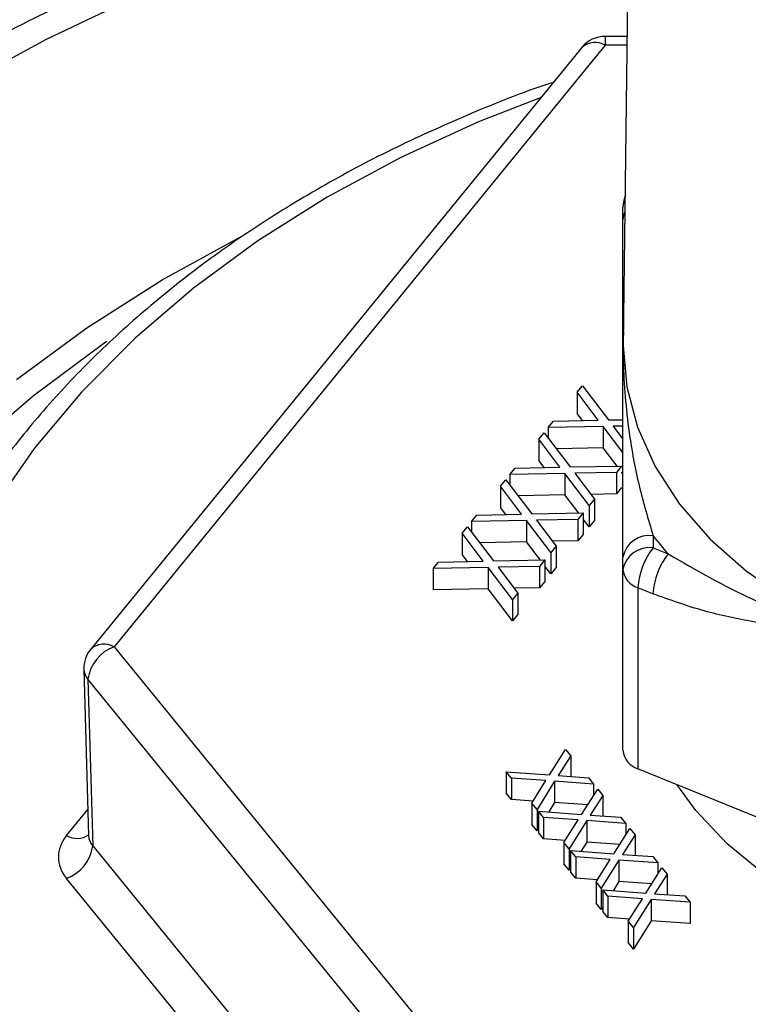
# Model space of a CAD drawing. Units: inches. Extents: x 0.5 to 21.5, y 0.5 to 16.8.
# Drawn here: x 11.3 to 11.6, y 6.8 to 7.3 of the extents above; entities that cross this region are included whole.
import ezdxf

# ---------------------------------------------------------------- set-up
doc = ezdxf.new("R2010")
doc.units = ezdxf.units.IN
doc.header["$MEASUREMENT"] = 0

msp = doc.modelspace()

# ---------------------------------------------------------------- linework, layer by layer
at = {"color": 7, "linetype": 'Continuous', "lineweight": 25}
for p, q in [((11.5861061357, 7.489376941), (11.5822179577, 7.1743438292)), ((11.5840945703, 7.3263932188), (11.573301249, 7.3263932188)), ((11.5616822989, 7.3208800518), (11.3179042947, 7.0223141914)), ((11.573301249, 7.3219998206), (11.3295232447, 7.0234339601)), ((11.5820792532, 7.2355439163), (11.5820792532, 7.2415884648)), ((11.5594008017, 7.1497879421), (11.5620330133, 7.1530068927)), ((11.5698665469, 7.1359305189), (11.5594008017, 7.1497879421)), ((11.5594008017, 7.1497879421), (11.5594008017, 7.1391813403)), ((11.5620330133, 7.1530068927), (11.5749416671, 7.1360325054)), ((11.5619859868, 7.1357583635), (11.5594008017, 7.1391813403)), ((11.5450588546, 7.1322271321), (11.5476910661, 7.1354460828)), ((11.5476910661, 7.1354460828), (11.5698665469, 7.1359305189)), ((11.5749416671, 7.1360325054), (11.5820792532, 7.1361625102)), ((11.5403623402, 7.1264706839), (11.5429945517, 7.1296896346)), ((11.5429945517, 7.1296896346), (11.5559032056, 7.1127152473)), ((11.5722733979, 7.1327689357), (11.5450588546, 7.1322271321)), ((11.5450588546, 7.1322271321), (11.5450588546, 7.126975155)), ((11.5820792532, 7.1199586234), (11.5722733979, 7.1327689357)), ((11.5722733979, 7.1327689357), (11.5722733979, 7.122162334)), ((11.5820792532, 7.1329855057), (11.5772854171, 7.1328964189)), ((11.5772854171, 7.1328964189), (11.5820792532, 7.1265832759)), ((11.5508280854, 7.1126132608), (11.5403623402, 7.1264706839)), ((11.5403623402, 7.1264706839), (11.5403623402, 7.1158640822)), ((11.5722733979, 7.122162334), (11.5490701987, 7.1217003907)), ((11.5791802837, 7.1131392186), (11.5722733979, 7.122162334)), ((11.5429475252, 7.1124411054), (11.5403623402, 7.1158640822)), ((11.5260203931, 7.108909874), (11.5286526046, 7.1121288246)), ((11.5532349363, 7.1094516776), (11.5260203931, 7.108909874)), ((11.5286526046, 7.1121288246), (11.5508280854, 7.1126132608)), ((11.5532349363, 7.1094516776), (11.5532349363, 7.0988450758)), ((11.5654134219, 7.093541775), (11.5532349363, 7.1094516776)), ((11.5559032056, 7.1127152473), (11.5814500806, 7.113180561)), ((11.5788268835, 7.1099616103), (11.5582469556, 7.1095791608)), ((11.5582469556, 7.1095791608), (11.5680095758, 7.0967224807)), ((11.5814500806, 7.113180561), (11.5788268835, 7.1099616103)), ((11.5788268835, 7.1099616103), (11.5788268835, 7.0993550086)), ((11.5820792532, 7.1093520217), (11.5814500806, 7.1101739692)), ((11.5213238786, 7.1031534258), (11.5239560902, 7.1063723764)), ((11.5239560902, 7.1063723764), (11.536864744, 7.0893979892)), ((11.5260203931, 7.108909874), (11.5260203931, 7.1036578969)), ((11.5317896238, 7.0892960026), (11.5213238786, 7.1031534258)), ((11.5213238786, 7.1031534258), (11.5213238786, 7.0925468241)), ((11.5814500806, 7.1025739593), (11.5788268835, 7.0993550086)), ((11.5532349363, 7.0988450758), (11.5300317371, 7.0983831325)), ((11.5601418221, 7.0898219605), (11.5532349363, 7.0988450758)), ((11.5680095758, 7.0967224807), (11.5654134219, 7.093541775)), ((11.5788268835, 7.0993550086), (11.5661889245, 7.0991201496)), ((11.5680095758, 7.0967224807), (11.5680095758, 7.086115879)), ((11.5239090637, 7.0891238473), (11.5213238786, 7.0925468241)), ((11.5654134219, 7.093541775), (11.5654134219, 7.0829351733)), ((11.5069819315, 7.0855926159), (11.5096141431, 7.0888115665)), ((11.5341964748, 7.0861344194), (11.5069819315, 7.0855926159)), ((11.5069819315, 7.0855926159), (11.5069819315, 7.0803406388)), ((11.5096141431, 7.0888115665), (11.5317896238, 7.0892960026)), ((11.5463749604, 7.0702245169), (11.5341964748, 7.0861344194)), ((11.5341964748, 7.0861344194), (11.5341964748, 7.0755278177)), ((11.536864744, 7.0893979892), (11.562411619, 7.0898633029)), ((11.5597884219, 7.0866443522), (11.539208494, 7.0862619026)), ((11.539208494, 7.0862619026), (11.5489711142, 7.0734052225)), ((11.562411619, 7.0898633029), (11.5597884219, 7.0866443522)), ((11.5597884219, 7.0866443522), (11.5597884219, 7.0760377505)), ((11.562411619, 7.0898633029), (11.562411619, 7.0792567011)), ((11.5654134219, 7.0829351733), (11.562411619, 7.0868567111)), ((11.5680095758, 7.086115879), (11.5654134219, 7.0829351733)), ((11.5022854171, 7.0798361677), (11.5049176286, 7.0830551183)), ((11.5049176286, 7.0830551183), (11.5178262825, 7.0660807311)), ((11.5127511623, 7.0659787445), (11.5022854171, 7.0798361677)), ((11.5022854171, 7.0798361677), (11.5022854171, 7.0692295659)), ((11.5341964748, 7.0755278177), (11.5109932756, 7.0750658744)), ((11.5411033606, 7.0665047024), (11.5341964748, 7.0755278177)), ((11.5597884219, 7.0760377505), (11.547150463, 7.0758028915)), ((11.562411619, 7.0792567011), (11.5597884219, 7.0760377505)), ((11.5970792532, 7.0786103672), (11.5970792532, 7.0725658187)), ((11.5489711142, 7.0734052225), (11.5463749604, 7.0702245169)), ((11.5489711142, 7.0734052225), (11.5489711142, 7.0627986208)), ((11.5970792532, 7.0725658187), (11.604482283, 7.0695435445)), ((11.48794347, 7.0622753577), (11.4905756815, 7.0654943084)), ((11.4905756815, 7.0654943084), (11.5127511623, 7.0659787445)), ((11.5048706022, 7.0658065891), (11.5022854171, 7.0692295659)), ((11.5178262825, 7.0660807311), (11.5433731575, 7.0665460447)), ((11.5433731575, 7.0665460447), (11.5407499604, 7.0633270941)), ((11.5433731575, 7.0665460447), (11.5433731575, 7.055939443)), ((11.5463749604, 7.0702245169), (11.5463749604, 7.0596179151)), ((11.5820792532, 7.061959217), (11.5820792532, 7.0680037655)), ((11.5151580133, 7.0628171613), (11.48794347, 7.0622753577)), ((11.48794347, 7.0622753577), (11.48794347, 7.051668756)), ((11.5273364988, 7.0469072587), (11.5151580133, 7.0628171613)), ((11.5151580133, 7.0628171613), (11.5151580133, 7.0522105596)), ((11.5407499604, 7.0633270941), (11.5201700325, 7.0629446445)), ((11.5201700325, 7.0629446445), (11.5299326527, 7.0500879644)), ((11.5407499604, 7.0633270941), (11.5407499604, 7.0527204924)), ((11.5463749604, 7.0596179151), (11.5433731575, 7.0635394529)), ((11.5489711142, 7.0627986208), (11.5463749604, 7.0596179151)), ((11.5820792532, 6.9721566558), (11.5820792532, 7.061959217)), ((11.5433731575, 7.055939443), (11.5407499604, 7.0527204924)), ((11.5151580133, 7.0522105596), (11.48794347, 7.051668756)), ((11.5273364988, 7.036300657), (11.5151580133, 7.0522105596)), ((11.5407499604, 7.0527204924), (11.5281120014, 7.0524856333)), ((11.5895792532, 7.0527736305), (11.5895792532, 6.9629710693)), ((11.596982283, 7.0497513562), (11.5895792532, 7.0527736305)), ((11.5299326527, 7.0500879644), (11.5273364988, 7.0469072587)), ((11.5273364988, 7.0469072587), (11.5273364988, 7.036300657)), ((11.5299326527, 7.0500879644), (11.5299326527, 7.0394813627)), ((11.5299326527, 7.0394813627), (11.5273364988, 7.036300657)), ((11.3295232447, 7.0234339601), (11.573301249, 6.7248680997)), ((11.3145293346, 7.012399972), (11.3168854087, 6.9297423116)), ((11.5603128464, 6.7087738941), (11.3165348422, 7.0073397545)), ((11.3165348422, 7.0073397545), (11.3188925457, 6.9246249292)), ((11.5456316979, 6.9598501683), (11.5536184767, 6.9724263853)), ((11.5561966017, 6.9692775504), (11.5499225633, 6.9595250861)), ((11.5536184767, 6.9724263853), (11.5561966017, 6.9692775504)), ((11.5561966017, 6.9692775504), (11.5561966017, 6.959095499)), ((11.8095792532, 6.8731564454), (11.5895792532, 6.9629710693)), ((11.5267645104, 6.9582630025), (11.5242134286, 6.9613927149)), ((11.5242134286, 6.9613927149), (11.5456316979, 6.9598501683)), ((11.5242134286, 6.9613927149), (11.5242134286, 6.9507861132)), ((11.5438828998, 6.9570582863), (11.5267645104, 6.9582630025)), ((11.5267645104, 6.9582630025), (11.5267645104, 6.9476564008)), ((11.5499225633, 6.9595250861), (11.5650036931, 6.9584924722)), ((11.5650036931, 6.9584924722), (11.5675637892, 6.9553500115)), ((11.5368786931, 6.9458843844), (11.5438828998, 6.9570582863)), ((11.5481827796, 6.95672683), (11.5394748469, 6.9427036787)), ((11.5675637892, 6.9553500115), (11.5481827796, 6.95672683)), ((11.5481827796, 6.95672683), (11.5481827796, 6.9461202283)), ((11.5675637892, 6.9553500115), (11.5675637892, 6.9497296813)), ((11.5267645104, 6.9476564008), (11.5242134286, 6.9507861132)), ((11.5615836209, 6.9403131323), (11.5695703998, 6.9528893493)), ((11.5721485248, 6.9497405145), (11.5658744863, 6.9399880501)), ((11.5695703998, 6.9528893493), (11.5721485248, 6.9497405145)), ((11.5721485248, 6.9497405145), (11.5721485248, 6.939558463)), ((11.5375152017, 6.9468998149), (11.5267645104, 6.9476564008)), ((11.5394748469, 6.9427036787), (11.5368786931, 6.9458843844)), ((11.5368786931, 6.9458843844), (11.5368786931, 6.9352777827)), ((11.5481827796, 6.9461202283), (11.5453047828, 6.9414855364)), ((11.5645338534, 6.9449586551), (11.5481827796, 6.9461202283)), ((11.5394748469, 6.9427036787), (11.5394748469, 6.932097077)), ((11.5427164334, 6.9387259665), (11.5401653517, 6.9418556789)), ((11.5401653517, 6.9418556789), (11.5615836209, 6.9403131323)), ((11.5401653517, 6.9418556789), (11.5401653517, 6.9312490772)), ((11.5598348229, 6.9375212503), (11.5427164334, 6.9387259665)), ((11.5427164334, 6.9387259665), (11.5427164334, 6.9281193648)), ((11.5658744863, 6.9399880501), (11.5809556161, 6.9389554363)), ((11.5809556161, 6.9389554363), (11.5835157123, 6.9358129755)), ((11.5394748469, 6.932097077), (11.5368786931, 6.9352777827)), ((11.5528306161, 6.9263473484), (11.5598348229, 6.9375212503)), ((11.5641347027, 6.937189794), (11.55542677, 6.9231666427)), ((11.5641347027, 6.937189794), (11.5641347027, 6.9265831923)), ((11.5835157123, 6.9358129755), (11.5641347027, 6.937189794)), ((11.5835157123, 6.9358129755), (11.5835157123, 6.9301926453)), ((11.5401653517, 6.9332090577), (11.5394748469, 6.932097077)), ((11.5427164334, 6.9281193648), (11.5401653517, 6.9312490772)), ((11.577535544, 6.9207760963), (11.5855223229, 6.9333523134)), ((11.5881004479, 6.9302034785), (11.5818264094, 6.9204510142)), ((11.5855223229, 6.9333523134), (11.5881004479, 6.9302034785)), ((11.5881004479, 6.9302034785), (11.5881004479, 6.920021427)), ((11.3188925457, 6.9246249292), (11.5614916982, 6.6275028614)), ((11.5534671248, 6.9273627789), (11.5427164334, 6.9281193648)), ((11.5528306161, 6.9263473484), (11.5528306161, 6.9157407467)), ((11.55542677, 6.9231666427), (11.5528306161, 6.9263473484)), ((11.5641347027, 6.9265831923), (11.5612567058, 6.9219485004)), ((11.5804857765, 6.9254216191), (11.5641347027, 6.9265831923)), ((11.55542677, 6.9231666427), (11.55542677, 6.912560041)), ((11.5586683565, 6.9191889305), (11.5561172748, 6.9223186429)), ((11.5561172748, 6.9223186429), (11.577535544, 6.9207760963)), ((11.5561172748, 6.9223186429), (11.5561172748, 6.9117120412)), ((11.5757867459, 6.9179842144), (11.5586683565, 6.9191889305)), ((11.5586683565, 6.9191889305), (11.5586683565, 6.9085823288)), ((11.5818264094, 6.9204510142), (11.5969075392, 6.9194184003)), ((11.5969075392, 6.9194184003), (11.5994676354, 6.9162759396)), ((11.55542677, 6.912560041), (11.5528306161, 6.9157407467)), ((11.5687825392, 6.9068103124), (11.5757867459, 6.9179842144)), ((11.5800866258, 6.9176527581), (11.5713786931, 6.9036296067)), ((11.5994676354, 6.9162759396), (11.5800866258, 6.9176527581)), ((11.5800866258, 6.9176527581), (11.5800866258, 6.9070461563)), ((11.5994676354, 6.9162759396), (11.5994676354, 6.9106556093)), ((11.5561172748, 6.9136720217), (11.55542677, 6.912560041)), ((11.5586683565, 6.9085823288), (11.5561172748, 6.9117120412)), ((11.5934874671, 6.9012390603), (11.6014742459, 6.9138152774)), ((11.6040523709, 6.9106664425), (11.5977783325, 6.9009139782)), ((11.6014742459, 6.9138152774), (11.6040523709, 6.9106664425)), ((11.6040523709, 6.9106664425), (11.6040523709, 6.9004843911)), ((11.5485032956, 6.6114086558), (11.3059041431, 6.9085307236)), ((11.5694190479, 6.9078257429), (11.5586683565, 6.9085823288)), ((11.5713786931, 6.9036296067), (11.5687825392, 6.9068103124)), ((11.5687825392, 6.9068103124), (11.5687825392, 6.8962037107)), ((11.5800866258, 6.9070461563), (11.5772086289, 6.9024114644)), ((11.5964376995, 6.9058845832), (11.5800866258, 6.9070461563)), ((11.5713786931, 6.9036296067), (11.5713786931, 6.893023005)), ((11.5746202796, 6.8996518946), (11.5720691979, 6.902781607)), ((11.5720691979, 6.902781607), (11.5934874671, 6.9012390603)), ((11.5720691979, 6.902781607), (11.5720691979, 6.8921750052)), ((11.591738669, 6.8984471784), (11.5746202796, 6.8996518946)), ((11.5746202796, 6.8996518946), (11.5746202796, 6.8890452928)), ((11.5977783325, 6.9009139782), (11.6128594623, 6.8998813643)), ((11.6128594623, 6.8998813643), (11.6154195584, 6.8967389036)), ((11.5713786931, 6.893023005), (11.5687825392, 6.8962037107)), ((11.5847344623, 6.8872732765), (11.591738669, 6.8984471784)), ((11.5960385488, 6.8981157221), (11.5873306161, 6.8840925708)), ((11.5960385488, 6.8981157221), (11.5960385488, 6.8875091204)), ((11.6154195584, 6.8967389036), (11.5960385488, 6.8981157221)), ((11.6154195584, 6.8967389036), (11.6154195584, 6.8861323019)), ((11.5720691979, 6.8941349858), (11.5713786931, 6.893023005)), ((11.5746202796, 6.8890452928), (11.5720691979, 6.8921750052)), ((11.5853709709, 6.888288707), (11.5746202796, 6.8890452928)), ((11.5847344623, 6.8872732765), (11.5847344623, 6.8766666747)), ((11.5873306161, 6.8840925708), (11.5847344623, 6.8872732765)), ((11.5960385488, 6.8875091204), (11.5873306161, 6.873485969)), ((11.6154195584, 6.8861323019), (11.5960385488, 6.8875091204)), ((11.5873306161, 6.8840925708), (11.5873306161, 6.873485969)), ((11.5873306161, 6.873485969), (11.5847344623, 6.8766666747))]:
    msp.add_line(p, q, dxfattribs=at)
at = {"color": 8, "linetype": 'Continuous', "lineweight": 25}
for p, q in [((11.573301249, 7.3263932188), (11.573301249, 7.3219998206)), ((11.5840403464, 7.3219998206), (11.573301249, 7.3219998206)), ((11.3059041431, 6.9297406962), (11.3165150274, 6.9427363223))]:
    msp.add_line(p, q, dxfattribs=at)
at = {"color": 8, "linetype": 'Continuous', "lineweight": 25, "flags": 128}
for points in [[(11.5852800293, 7.4224430553), (11.5439144595, 7.4137869548), (11.4913279046, 7.4004935272), (11.4400239474, 7.3848941658), (11.3902045894, 7.3670502906), (11.342065987, 7.3470321594), (11.2957976789, 7.3249185906), (11.2515818396, 7.300796653), (11.2095925625, 7.2747613233), (11.169995174, 7.2469151115), (11.1329455831, 7.2173676582), (11.098589667, 7.1862353019), (11.0670626969, 7.1536406218)], [(11.5414693147, 7.2961243031), (11.5103821907, 7.2839223248), (11.4717913994, 7.2662509177), (11.4352268945, 7.2465425005), (11.400903251, 7.2249127301), (11.3690218939, 7.2014885386), (11.3397699155, 7.1764073883), (11.313318978, 7.1498164656), (11.2898243062, 7.1218718165), (11.2694237761, 7.0927374313)], [(11.5830952584, 7.245425644), (11.582367474, 7.2436577101), (11.5820792532, 7.2415884648)], [(11.5830189014, 7.2392389471), (11.582367474, 7.2376131616), (11.5820792532, 7.2355439163)], [(11.2810860478, 7.1560945814), (11.3160569035, 7.1817013088), (11.3534686897, 7.2055207124), (11.3928787698, 7.2273029203)], [(12.0252719061, 6.9550888778), (12.0158623284, 6.9422811095), (12.0002520767, 6.9256229229), (11.9818651118, 6.9104474519), (11.9609801613, 6.8969847412), (11.9379138197, 6.8854388717), (11.9130157492, 6.8759848672), (11.8866633792, 6.8687660405), (11.8592561848, 6.8638918219), (11.8312096311, 6.8614360995), (11.8029488753, 6.8614360995), (11.7749023216, 6.8638918219), (11.7474951272, 6.8687660405), (11.7211427573, 6.8759848672), (11.6962446868, 6.8854388717), (11.6731783452, 6.8969847412), (11.6522933946, 6.9104474519), (11.6339064297, 6.9256229229), (11.6182961781, 6.9422811095), (11.6088866003, 6.9550888778)]]:
    msp.add_lwpolyline(points, dxfattribs=at)
at = {"color": 7, "linetype": 'Continuous', "lineweight": 25, "flags": 128}
for points in [[(11.326006163, 7.1749988126), (11.3237377831, 7.1734299774), (11.2895472106, 7.1479383692), (11.2579847762, 7.1208048829)], [(11.5822179577, 7.1743438292), (11.5822090139, 7.1728944855), (11.5839892106, 7.1524854023), (11.5893028148, 7.1323857), (11.5980692775, 7.1129000696), (11.6101557083, 7.0943238934), (11.6253788891, 7.0769387673), (11.643508052, 7.061008232), (11.6642683773, 7.0467737783), (11.6873451598, 7.034451186), (11.7123885789, 7.024227253), (11.7390190019, 7.0162569636), (11.7668327388, 7.0106611395), (11.7954081615, 7.0075246074), (11.824312096, 7.0068949142), (11.8531063879, 7.0087816053), (11.8813545452, 7.0131560803), (11.9086283546, 7.0199520267), (11.9345143729, 7.0290664249), (11.9586201945, 7.0403611099), (11.9805803997, 7.0536648658), (12.0000620942, 7.0687760211), (12.0167699554, 7.0854655063)]]:
    msp.add_lwpolyline(points, dxfattribs=at)
at = {"color": 7, "linetype": 'Continuous', "lineweight": 25}
for centre, radius, start, end in [((11.573301249, 7.3113932188), 0.0150000000000005, 90, 140.7684795164), ((11.5970792532, 7.2415884648), 0.0149999999999995, 158.5780284928, 180), ((11.5952042532, 7.0653521151), 0.0133901783035181, 81.9505330245, 168.578246341), ((11.7359574261, 7.1844482349), 0.1746104267627398, 217.3107153142, 221.152325653), ((11.5952042532, 7.0593075666), 0.0133901783035181, 81.9505330245, 168.578246341), ((11.6253445499, 7.0505379319), 0.0358351056058594, 142.0697789024, 176.4230791302), ((11.6327475797, 7.0475156576), 0.0358351056058128, 142.0697789024, 176.4230791302), ((11.592679842, 7.062959906), 0.0106477161968521, 185.3927054533, 253.0703355139), ((11.3295232447, 7.0128273584), 0.0150000000000005, 140.7684795164, 181.6327169083), ((11.3362163256, 7.0047444104), 0.0198518664408181, 109.703405357, 172.4879025057), ((11.592679842, 6.9731573448), 0.0106477161968521, 185.3927054533, 253.0703355139), ((11.2992110623, 6.9272202734), 0.0198518664408158, 289.703405357, 352.4879025057)]:
    msp.add_arc(centre, radius, start, end, dxfattribs=at)
at = {"color": 8, "linetype": 'Continuous', "lineweight": 25}
for centre, radius, start, end in [((11.5682592313, 7.313476641), 0.0099028546979726, 59.3929117935, 131.6167729993), ((11.3244812271, 7.0149107806), 0.0099028546979817, 59.3929117935, 131.6167729993), ((11.3228216871, 7.0127589378), 0.0083001184916689, 182.4787170347, 220.7609352605), ((11.3110314712, 6.9387432269), 0.0103602631270919, 240.3366280579, 304.3200406872)]:
    msp.add_arc(centre, radius, start, end, dxfattribs=at)
at = {"color": 7, "linetype": 'Continuous', "lineweight": 25}
msp.add_ellipse((11.3318915011, 6.9191357099), major_axis=(0.03000609296709378, 0), ratio=0.7069631977, start_param=2.61808180900217, end_param=3.665103498177543, dxfattribs=at)
at = {"color": 8, "linetype": 'Continuous', "lineweight": 25}
msp.add_ellipse((11.3318915011, 6.9297423116), major_axis=(0.01500611204021141, -0.0004266950437425976), ratio=0.7063902011, start_param=3.181824534954615, end_param=3.685186826348252, dxfattribs=at)
at = {"color": 7, "linetype": 'Continuous', "lineweight": 25}
for points, knots in [([(11.58540362550554, 7.432457228613496), (11.5837710399701, 7.432186479219036), (11.56471972422675, 7.429026992570915), (11.52896090885559, 7.420942170938109), (11.47840017100804, 7.408084396423126), (11.4290466072029, 7.392913599489941), (11.38096831228187, 7.375766068415608), (11.33435381646504, 7.356617780207066), (11.28935419329498, 7.335549495554277), (11.24612554504417, 7.312622035586947), (11.20481563081674, 7.287910503840272), (11.1655721562268, 7.261492590005091), (11.12851936414288, 7.233461299013923), (11.09383921293919, 7.203885581061141), (11.06544312566393, 7.176754590278809), (11.04922105817023, 7.159226179487823), (11.04294711240355, 7.152447000525484)], [0, 0, 0, 0, 0.0073625844966349, 0.0859170431730664, 0.1644842621021156, 0.243065372457543, 0.3216607632379144, 0.4002698517481504, 0.4788908129172802, 0.5575202677079116, 0.6361513654352065, 0.7147751437051014, 0.7933805665465649, 0.8719536846681742, 0.9504776047610153, 1, 1, 1, 1]), ([(11.54751849984126, 7.303533011518438), (11.54678343167032, 7.303298932629031), (11.5327140602719, 7.298818609630715), (11.50654299380528, 7.288220649270506), (11.4693567603991, 7.271668600484479), (11.43406804531108, 7.253036029956499), (11.40067214357222, 7.232702112746855), (11.36939159900413, 7.210689132275794), (11.34037663624434, 7.187126882078233), (11.31378193302572, 7.162128484278802), (11.28975270158128, 7.135822003989578), (11.26839698696986, 7.108347710242993), (11.24990205748011, 7.079835721971608), (11.2340901941806, 7.050497790051305), (11.22606789611338, 7.030335663164742), (11.22206106393111, 7.020265449094508)], [0, 0, 0, 0, 0.004579629876315, 0.0876551538276338, 0.1707432657851838, 0.2538412688161946, 0.3369429893481887, 0.420038312308911, 0.5031145338844449, 0.5861549213598743, 0.6691387822255722, 0.7520422580460202, 0.834840148123595, 0.917508947664072, 1, 1, 1, 1]), ([(11.58207925321674, 7.068003765499459), (11.58207925321674, 7.076855067388413), (11.58207925321674, 7.094598049946654), (11.58207925321674, 7.125996402436005), (11.58207925321674, 7.149534793653912), (11.58207925321674, 7.164815597207404), (11.58207925321674, 7.169734041129085), (11.58207925321675, 7.176547641514021), (11.58207925321674, 7.185139064596926), (11.58207925321674, 7.199106486490225), (11.58207925321674, 7.216114635070042), (11.58207925321674, 7.229074172724475), (11.58207925321674, 7.235543916304279)], [0, 0, 0, 0, 0.1436365634011006, 0.2879283828666506, 0.4397986380084054, 0.4646257468873701, 0.5005297029341318, 0.5101057747896499, 0.5921804752331996, 0.7605878407901301, 0.8804791250060481, 1, 1, 1, 1]), ([(11.60448228299155, 7.069543544467798), (11.61830844157463, 7.061586542667948), (11.64235752928724, 7.047746210006919), (11.6741256842444, 7.036086828408577), (11.69481955911032, 7.030444980419484), (11.71693278241072, 7.020101803266618), (11.74306614594692, 7.007092953789293), (11.77736636201519, 6.993997463270559), (11.79887983620336, 6.988521528703099), (11.80967622344193, 6.985773469065389)], [0, 0, 0, 0, 0.2317480429059319, 0.4031003244741312, 0.4908564825442151, 0.5377279166458341, 0.7191476904936205, 0.859056223845732, 1, 1, 1, 1]), ([(11.80217622344193, 6.965981280812153), (11.79217095169578, 6.970664487513471), (11.77189579110002, 6.980154761279289), (11.74193971421503, 6.999255879120499), (11.72049703797972, 7.014167441492204), (11.70623829925733, 7.02362654715068), (11.70131887662284, 7.026536733208734), (11.69232877617019, 7.029680078969204), (11.67501889187158, 7.03120733651818), (11.6503200531628, 7.035031550656824), (11.62234188242034, 7.04066931955399), (11.60547699092399, 7.046709145351575), (11.59698228299156, 7.049751356214564)], [0, 0, 0, 0, 0.1420772233188014, 0.2879120720431251, 0.4397899819176261, 0.4646183421599902, 0.5005241078776771, 0.5101006623969816, 0.5921794996604837, 0.7605953534719767, 0.8794138372982866, 1, 1, 1, 1])]:
    msp.add_open_spline(points, degree=3, knots=knots, dxfattribs=at)
at = {"color": 8, "linetype": 'Continuous', "lineweight": 25}
msp.add_open_spline([(11.58246463080962, 7.18026784727095), (11.58233003005318, 7.178139660766256), (11.58205843908841, 7.173845507885325), (11.58232658074437, 7.156707719519597), (11.58432305601362, 7.132365096548536), (11.58974638764908, 7.103010784057259), (11.59462896551073, 7.086763802031099), (11.59707925321674, 7.078610367217257)], degree=3, knots=[0, 0, 0, 0, 0.082950459308608, 0.167373467047684, 0.4941397217000164, 0.7461375412744153, 1, 1, 1, 1], dxfattribs=at)

doc.saveas('drawing.dxf')
